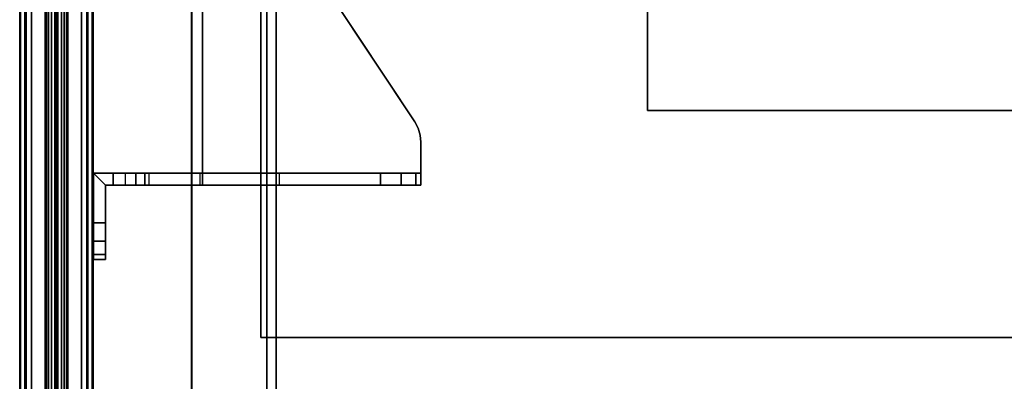
# Model space of a CAD drawing. Units: inches. Extents: x -2 to 146, y -6 to 147.
# Drawn here: x 0 to 10, y 62 to 65 of the extents above; entities that cross this region are included whole.
import ezdxf

# ---------------------------------------------------------------- set-up
doc = ezdxf.new("R2010")
doc.units = ezdxf.units.IN
doc.header["$MEASUREMENT"] = 0
for name, color, linetype in [('STORAGE', 4, 'Continuous'), ('STORAGE-BASE', 4, 'Continuous'), ('STORAGE-SHELF', 4, 'Continuous'), ('STORAGE-SUPPORT', 4, 'Continuous'), ('STORAGE-TOPLAMINATE', 4, 'Continuous'), ('TERRITORY-BRACKET', 5, 'Continuous'), ('TERRITORY-FABRIC', 5, 'Continuous'), ('WKSURF-LAM', 6, 'Continuous'), ('WKSURF-TOPEDGE', 6, 'Continuous')]:
    doc.layers.add(name, color=color, linetype=linetype)

# ---------------------------------------------------------------- blocks, each defined once
blk = doc.blocks.new('2FM73K_72204AFP03L_0T')
at = {"layer": 'STORAGE'}
for points, invisible_edges in [([(29.938, -19.18, 21.688), (0.063, 0, 21.688), (71.937, 0, 21.688), (71.937, -19.18, 21.688)], 1), ([(0.063, -19.935, 21.688), (0.063, 0, 21.688), (29.938, -19.18, 21.688), (29.938, -19.935, 21.688)], 2), ([(29.938, -19.18, 21.751), (71.937, 0, 21.751), (0.063, 0, 21.751), (0.063, -19.935, 21.751)], 9), ([(0.063, -19.935, 21.688), (0.828, -19.935, 21.688), (0.828, -0.82, 21.688), (0.063, -0.06, 21.688)], 4), ([(0.828, -0.82, 4.063), (0.828, -19.935, 4.063), (0.063, -19.935, 4.063), (0.063, -0.06, 4.063)], 8)]:
    blk.add_3dface(points, dxfattribs=dict(at, invisible_edges=invisible_edges))
for points in [[(0.063, 0, 21.751), (0.063, 0, 21.688), (0.063, -19.935, 21.688), (0.063, -19.935, 21.751)], [(0.063, -19.935, 4.063), (0.063, -19.935, 21.688), (0.063, -0.06, 21.688), (0.063, -0.06, 4.063)], [(0.828, -0.82, 15.883), (0.828, -0.82, 15.082), (0.828, -14.796, 15.082), (0.828, -14.796, 15.883)], [(0.828, -0.82, 15.082), (28.937, -0.82, 15.082), (28.937, -14.796, 15.082), (0.828, -14.796, 15.082)], [(0.828, -0.82, 15.883), (0.828, -14.796, 15.883), (28.937, -14.796, 15.883), (28.937, -0.82, 15.883)], [(0.828, -0.82, 4.063), (28.937, -0.82, 4.063), (28.937, -19.935, 4.063), (0.828, -19.935, 4.063)], [(0.828, -0.82, 5.063), (0.828, -19.935, 5.063), (28.937, -19.935, 5.063), (28.937, -0.82, 5.063)], [(0.828, -19.935, 5.063), (0.828, -0.82, 5.063), (0.828, -0.82, 4.063), (0.828, -19.935, 4.063)], [(0.828, -0.82, 21.688), (0.828, -19.935, 21.688), (0.828, -19.935, 4.063), (0.828, -0.82, 4.063)]]:
    blk.add_3dface(points, dxfattribs=at)
at = {"layer": 'STORAGE-BASE'}
for points in [[(0.924, -1.063, 4.063), (0.924, -18.932, 4.063), (71.077, -18.932, 4.063), (71.077, -1.063, 4.063)], [(71.077, -18.932, 3.063), (0.924, -18.932, 3.063), (0.924, -1.063, 3.063), (71.077, -1.063, 3.063)], [(0.924, -18.932, 4.063), (0.924, -1.063, 4.063), (0.924, -1.063, 3.063), (0.924, -18.932, 3.063)]]:
    blk.add_3dface(points, dxfattribs=at)
at = {"layer": 'STORAGE-TOPLAMINATE'}
for points in [[(71.937, -19.935, 22.063), (71.937, -0.06, 22.063), (0.063, -0.06, 22.063), (0.063, -19.935, 22.063)], [(0.063, -19.935, 21.813), (0.063, -19.935, 22.063), (0.063, -0.06, 22.063), (0.063, -0.06, 21.813)], [(71.937, -19.935, 21.813), (0.063, -19.935, 21.813), (0.063, -0.06, 21.813), (71.937, -0.06, 21.813)]]:
    blk.add_3dface(points, dxfattribs=at)
blk = doc.blocks.new('VFT298_M_0T')
at = {"layer": 'STORAGE-SUPPORT'}
for points in [[(2.8, -8.452, 27.664), (2.8, -13.352, 27.664), (2.8, -13.352, 27.835), (2.8, -8.452, 27.835)], [(7.7, -13.352, 27.835), (2.8, -13.352, 27.835), (2.8, -13.352, 27.664), (7.7, -13.352, 27.664)]]:
    blk.add_3dface(points, dxfattribs=at)
for points, invisible_edges in [([(7.7, -13.352, 27.835), (7.7, -8.452, 27.835), (2.8, -8.452, 27.835), (2.8, -13.352, 27.835)], 2), ([(7.7, -8.452, 27.664), (7.7, -13.352, 27.664), (2.8, -13.352, 27.664), (2.8, -8.452, 27.664)], 8)]:
    blk.add_3dface(points, dxfattribs=dict(at, invisible_edges=invisible_edges))
blk = doc.blocks.new('VFTS34_3072LS_0T')
at = {"layer": 'WKSURF-LAM'}
for points, invisible_edges in [([(0.06, -0.06, 27.824), (29.94, -0.06, 27.824), (29.94, -71.94, 27.824), (0.06, -71.94, 27.824)], 4), ([(29.94, -71.94, 29), (29.94, -0.06, 29), (0.06, -0.06, 29), (0.06, -71.94, 29)], 8)]:
    blk.add_3dface(points, dxfattribs=dict(at, invisible_edges=invisible_edges))
at = {"layer": 'WKSURF-TOPEDGE'}
blk.add_3dface([(0.06, -71.94, 29), (0.06, -0.06, 29), (0.06, -0.06, 27.824), (0.06, -71.94, 27.824)], dxfattribs=at)
blk = doc.blocks.new('VFT353_CA4272R_0T')
at = {"layer": 'TERRITORY-BRACKET'}
for points in [[(63.145, 0.94, 26.633), (63.095, 0.94, 26.445), (63.095, 0.82, 26.445), (63.145, 0.82, 26.633)], [(63.095, 0.94, 23.445), (63.145, 0.94, 23.258), (63.145, 0.82, 23.258), (63.095, 0.82, 23.445)], [(63.095, 0.82, 23.445), (63.095, 0.82, 26.445), (63.095, 0.94, 26.445), (63.095, 0.94, 23.445)], [(63.282, 0.94, 26.77), (63.145, 0.94, 26.633), (63.145, 0.82, 26.633), (63.282, 0.82, 26.77)], [(63.145, 0.94, 23.258), (63.282, 0.94, 23.12), (63.282, 0.82, 23.12), (63.145, 0.82, 23.258)], [(63.47, 0.94, 26.82), (63.282, 0.94, 26.77), (63.282, 0.82, 26.77), (63.47, 0.82, 26.82)], [(63.282, 0.94, 23.12), (63.47, 0.94, 23.07), (63.47, 0.82, 23.07), (63.282, 0.82, 23.12)], [(63.47, 0.82, 26.82), (63.855, 0.82, 26.82), (63.975, 0.94, 26.82), (63.47, 0.94, 26.82)], [(63.855, 0.74, 26.82), (63.975, 0.74, 26.82), (63.975, 0.94, 26.82), (63.855, 0.82, 26.82)], [(63.855, 0.74, 26.82), (63.855, -0.17, 27.8), (63.975, -0.17, 27.8), (63.975, 0.74, 26.82)], [(63.855, 0.508, 23.097), (63.975, 0.508, 23.097), (63.975, 0.62, 23.07), (63.855, 0.62, 23.07)], [(63.855, 0.419, 23.171), (63.975, 0.419, 23.171), (63.975, 0.508, 23.097), (63.855, 0.508, 23.097)], [(63.855, 0.374, 23.277), (63.975, 0.374, 23.277), (63.975, 0.419, 23.171), (63.855, 0.419, 23.171)], [(63.975, -0.144, 26.214), (63.855, -0.144, 26.214), (63.855, 0.374, 23.277), (63.975, 0.374, 23.277)], [(63.855, -0.956, 27.025), (63.975, -0.956, 27.025), (63.975, -1.987, 27.207), (63.855, -1.987, 27.207)], [(64.499, -2.338, 28), (64.499, -2.338, 27.88), (66.297, -1.148, 27.88), (66.297, -1.148, 28)], [(63.975, -2.199, 27.298), (63.855, -2.199, 27.298), (63.855, -1.987, 27.207), (63.975, -1.987, 27.207)], [(63.975, -2.347, 27.475), (63.855, -2.347, 27.475), (63.855, -2.199, 27.298), (63.975, -2.199, 27.298)], [(63.975, -2.4, 27.7), (63.855, -2.4, 27.7), (63.855, -2.347, 27.475), (63.975, -2.347, 27.475)], [(64.292, -2.4, 28), (64.292, -2.4, 27.88), (64.365, -2.393, 27.88), (64.365, -2.393, 28)], [(64.365, -2.393, 28), (64.365, -2.393, 27.88), (64.435, -2.372, 27.88), (64.435, -2.372, 28)], [(64.435, -2.372, 28), (64.435, -2.372, 27.88), (64.499, -2.338, 27.88), (64.499, -2.338, 28)]]:
    blk.add_3dface(points, dxfattribs=at)
for points, invisible_edges in [([(63.145, 0.94, 26.633), (63.145, 0.94, 23.258), (63.095, 0.94, 23.445), (63.095, 0.94, 26.445)], 1), ([(63.282, 0.94, 26.77), (63.282, 0.94, 23.12), (63.145, 0.94, 23.258), (63.145, 0.94, 26.633)], 5), ([(63.47, 0.94, 26.82), (63.47, 0.94, 23.07), (63.282, 0.94, 23.12), (63.282, 0.94, 26.77)], 5), ([(63.855, 0.82, 23.07), (63.47, 0.82, 23.07), (63.47, 0.94, 23.07), (63.975, 0.94, 23.07)], 8), ([(63.47, 0.94, 26.82), (63.975, 0.94, 26.82), (63.975, 0.94, 23.07), (63.47, 0.94, 23.07)], 8), ([(63.855, 0.82, 23.07), (63.975, 0.94, 23.07), (63.975, 0.62, 23.07), (63.855, 0.62, 23.07)], 1), ([(63.975, 0.62, 23.07), (63.975, 0.94, 23.07), (63.975, 0.419, 23.171), (63.975, 0.508, 23.097)], 2), ([(63.975, 0.374, 23.277), (63.975, 0.419, 23.171), (63.975, 0.94, 23.07), (63.975, -0.144, 26.214)], 6), ([(63.975, 0.74, 26.82), (63.975, -0.144, 26.214), (63.975, 0.94, 23.07), (63.975, 0.94, 26.82)], 3), ([(63.145, 0.82, 23.258), (63.145, 0.82, 26.633), (63.095, 0.82, 26.445), (63.095, 0.82, 23.445)], 1), ([(63.282, 0.82, 23.12), (63.282, 0.82, 26.77), (63.145, 0.82, 26.633), (63.145, 0.82, 23.258)], 5), ([(63.47, 0.82, 23.07), (63.47, 0.82, 26.82), (63.282, 0.82, 26.77), (63.282, 0.82, 23.12)], 5), ([(63.47, 0.82, 26.82), (63.47, 0.82, 23.07), (63.855, 0.82, 23.07), (63.855, 0.82, 26.82)], 1), ([(63.855, 0.419, 23.171), (63.855, 0.82, 23.07), (63.855, 0.62, 23.07), (63.855, 0.508, 23.097)], 1), ([(63.855, 0.82, 23.07), (63.855, 0.419, 23.171), (63.855, 0.374, 23.277), (63.855, -0.144, 26.214)], 9), ([(63.855, 0.82, 23.07), (63.855, -0.144, 26.214), (63.855, 0.74, 26.82), (63.855, 0.82, 26.82)], 3), ([(63.855, 0.74, 26.82), (63.855, -0.144, 26.214), (63.855, -0.294, 26.59), (63.855, -0.58, 26.876)], 9), ([(63.855, -0.956, 27.025), (63.855, -0.17, 27.8), (63.855, 0.74, 26.82), (63.855, -0.58, 26.876)], 5), ([(63.975, -0.294, 26.59), (63.975, -0.144, 26.214), (63.975, 0.74, 26.82), (63.975, -0.58, 26.876)], 6), ([(63.975, 0.74, 26.82), (63.975, -0.17, 27.8), (63.975, -0.956, 27.025), (63.975, -0.58, 26.876)], 10), ([(63.855, -0.294, 26.59), (63.975, -0.294, 26.59), (63.975, -0.144, 26.214), (63.855, -0.144, 26.214)], 1), ([(63.855, -0.17, 27.8), (63.855, -0.956, 27.025), (63.855, -1.987, 27.207), (63.855, -2.199, 27.298)], 9), ([(63.855, -2.199, 27.298), (63.855, -2.347, 27.475), (63.855, -2.4, 27.7), (63.855, -0.17, 27.8)], 12), ([(63.855, -2.4, 28), (63.855, -0.17, 28), (63.855, -0.17, 27.8), (63.855, -2.4, 27.7)], 4), ([(63.855, -0.17, 28), (66.09, -0.17, 28), (66.09, -0.17, 27.88), (63.975, -0.17, 27.88)], 8), ([(63.855, -0.17, 28), (63.975, -0.17, 27.88), (63.975, -0.17, 27.8), (63.855, -0.17, 27.8)], 1), ([(64.365, -2.393, 28), (63.855, -0.17, 28), (63.855, -2.4, 28), (64.292, -2.4, 28)], 1), ([(64.365, -2.393, 28), (64.435, -2.372, 28), (64.499, -2.338, 28), (63.855, -0.17, 28)], 12), ([(63.855, -0.17, 28), (64.499, -2.338, 28), (66.297, -1.148, 28), (66.09, -0.17, 28)], 5), ([(63.975, -0.17, 27.8), (63.975, -0.17, 27.88), (63.975, -2.4, 27.88), (63.975, -2.4, 27.7)], 8), ([(63.975, -1.987, 27.207), (63.975, -0.956, 27.025), (63.975, -0.17, 27.8), (63.975, -2.199, 27.298)], 6), ([(63.975, -2.4, 27.7), (63.975, -2.347, 27.475), (63.975, -2.199, 27.298), (63.975, -0.17, 27.8)], 12), ([(63.975, -2.4, 27.88), (63.975, -0.17, 27.88), (64.365, -2.393, 27.88), (64.292, -2.4, 27.88)], 2), ([(64.365, -2.393, 27.88), (64.435, -2.372, 27.88), (64.499, -2.338, 27.88), (63.975, -0.17, 27.88)], 12), ([(66.297, -1.148, 27.88), (64.499, -2.338, 27.88), (63.975, -0.17, 27.88), (66.09, -0.17, 27.88)], 10), ([(63.855, -0.58, 26.876), (63.975, -0.58, 26.876), (63.975, -0.294, 26.59), (63.855, -0.294, 26.59)], 5), ([(63.855, -0.956, 27.025), (63.975, -0.956, 27.025), (63.975, -0.58, 26.876), (63.855, -0.58, 26.876)], 4), ([(63.855, -2.4, 28), (63.855, -2.4, 27.7), (63.975, -2.4, 27.7), (63.975, -2.4, 27.88)], 8), ([(63.855, -2.4, 28), (63.975, -2.4, 27.88), (64.292, -2.4, 27.88), (64.292, -2.4, 28)], 1)]:
    blk.add_3dface(points, dxfattribs=dict(at, invisible_edges=invisible_edges))
at = {"layer": 'TERRITORY-FABRIC'}
for points in [[(69.757, 1.642, 40.857), (2.242, 1.642, 40.857), (1.359, 1.435, 42.263), (70.641, 1.435, 42.263)], [(70.641, 1.435, 18.669), (1.359, 1.435, 18.669), (2.242, 1.642, 20.075), (69.757, 1.642, 20.075)], [(70.034, 1.695, 40.833), (1.966, 1.695, 40.834), (1.966, 1.685, 40.843), (70.034, 1.685, 40.842)], [(70.034, 1.695, 40.833), (1.966, 1.695, 40.834), (1.966, 1.685, 40.843), (70.034, 1.685, 40.842)], [(70.034, 1.685, 20.09), (1.966, 1.685, 20.089), (1.966, 1.695, 20.098), (70.034, 1.695, 20.099)], [(70.034, 1.685, 20.09), (1.966, 1.685, 20.089), (1.966, 1.695, 20.098), (70.034, 1.695, 20.099)], [(70.034, 1.685, 40.842), (1.966, 1.685, 40.843), (1.966, 1.575, 40.843), (70.034, 1.575, 40.842)], [(70.034, 1.685, 40.842), (1.966, 1.685, 40.843), (1.966, 1.575, 40.843), (70.034, 1.575, 40.842)], [(70.034, 1.575, 20.09), (1.966, 1.575, 20.089), (1.966, 1.685, 20.089), (70.034, 1.685, 20.09)], [(70.034, 1.575, 20.09), (1.966, 1.575, 20.089), (1.966, 1.685, 20.089), (70.034, 1.685, 20.09)], [(2.242, 1.641, 40.851), (2.242, 1.642, 40.857), (69.757, 1.642, 40.857), (69.757, 1.641, 40.851)], [(69.757, 1.641, 20.081), (69.757, 1.642, 20.075), (2.242, 1.642, 20.075), (2.242, 1.641, 20.081)], [(69.757, 1.635, 40.845), (2.242, 1.635, 40.845), (2.242, 1.641, 40.851), (69.757, 1.641, 40.851)], [(69.757, 1.641, 20.081), (2.242, 1.641, 20.081), (2.242, 1.635, 20.087), (69.757, 1.635, 20.087)], [(2.242, 1.63, 40.843), (2.242, 1.635, 40.845), (69.757, 1.635, 40.845), (69.757, 1.63, 40.843)], [(69.757, 1.63, 20.089), (69.757, 1.635, 20.087), (2.242, 1.635, 20.087), (2.242, 1.63, 20.089)], [(69.757, 1.575, 40.842), (2.242, 1.575, 40.842), (2.242, 1.63, 40.843), (69.757, 1.63, 40.843)], [(69.757, 1.63, 20.089), (2.242, 1.63, 20.089), (2.242, 1.575, 20.09), (69.757, 1.575, 20.09)], [(1.359, 1.435, 42.263), (1.359, 1.422, 42.294), (70.641, 1.422, 42.294), (70.641, 1.435, 42.263)], [(70.641, 1.435, 18.669), (70.641, 1.422, 18.638), (1.359, 1.422, 18.638), (1.359, 1.435, 18.669)], [(70.641, 1.422, 42.294), (1.359, 1.422, 42.294), (1.359, 1.4, 42.318), (70.641, 1.4, 42.318)], [(70.641, 1.4, 18.614), (1.359, 1.4, 18.614), (1.359, 1.422, 18.638), (70.641, 1.422, 18.638)], [(1.359, 1.4, 42.318), (1.359, 1.371, 42.334), (70.641, 1.371, 42.334), (70.641, 1.4, 42.318)], [(70.641, 1.4, 18.614), (70.641, 1.371, 18.598), (1.359, 1.371, 18.598), (1.359, 1.4, 18.614)], [(70.641, 1.371, 42.334), (1.359, 1.371, 42.334), (1.359, 1.336, 42.34), (70.641, 1.336, 42.34)], [(70.641, 1.336, 18.592), (1.359, 1.336, 18.592), (1.359, 1.371, 18.598), (70.641, 1.371, 18.598)], [(1.359, 1.336, 42.34), (1.359, 1.33, 42.337), (70.641, 1.33, 42.337), (70.641, 1.336, 42.34)], [(70.641, 1.336, 18.592), (70.641, 1.33, 18.595), (1.359, 1.33, 18.595), (1.359, 1.336, 18.592)], [(70.641, 1.33, 42.337), (1.359, 1.33, 42.337), (1.359, 1.322, 42.29), (70.641, 1.322, 42.29)], [(70.641, 1.322, 18.642), (1.359, 1.322, 18.642), (1.359, 1.33, 18.595), (70.641, 1.33, 18.595)], [(1.359, 1.322, 42.29), (1.359, 1.322, 42.275), (70.641, 1.322, 42.275), (70.641, 1.322, 42.29)], [(70.641, 1.322, 18.642), (70.641, 1.322, 18.657), (1.359, 1.322, 18.657), (1.359, 1.322, 18.642)], [(70.641, 1.318, 42.29), (70.641, 1.318, 42.275), (1.359, 1.318, 42.275), (1.359, 1.318, 42.29)], [(70.641, 1.318, 42.29), (1.359, 1.318, 42.29), (1.359, 1.31, 42.337), (70.641, 1.31, 42.337)], [(1.359, 1.318, 18.642), (1.359, 1.318, 18.657), (70.641, 1.318, 18.657), (70.641, 1.318, 18.642)], [(70.641, 1.31, 18.595), (1.359, 1.31, 18.595), (1.359, 1.318, 18.642), (70.641, 1.318, 18.642)], [(70.641, 1.305, 42.34), (70.641, 1.31, 42.337), (1.359, 1.31, 42.337), (1.359, 1.305, 42.34)], [(1.359, 1.305, 18.592), (1.359, 1.31, 18.595), (70.641, 1.31, 18.595), (70.641, 1.305, 18.592)], [(70.641, 1.305, 42.34), (1.359, 1.305, 42.34), (1.359, 1.269, 42.334), (70.641, 1.269, 42.334)], [(70.641, 1.269, 18.598), (1.359, 1.269, 18.598), (1.359, 1.305, 18.592), (70.641, 1.305, 18.592)], [(70.641, 1.24, 42.318), (70.641, 1.269, 42.334), (1.359, 1.269, 42.334), (1.359, 1.24, 42.318)], [(1.359, 1.24, 18.614), (1.359, 1.269, 18.598), (70.641, 1.269, 18.598), (70.641, 1.24, 18.614)], [(70.641, 1.24, 42.318), (1.359, 1.24, 42.318), (1.359, 1.218, 42.294), (70.641, 1.218, 42.294)], [(70.641, 1.218, 18.638), (1.359, 1.218, 18.638), (1.359, 1.24, 18.614), (70.641, 1.24, 18.614)], [(70.641, 1.205, 42.263), (70.641, 1.218, 42.294), (1.359, 1.218, 42.294), (1.359, 1.205, 42.263)], [(1.359, 1.205, 18.669), (1.359, 1.218, 18.638), (70.641, 1.218, 18.638), (70.641, 1.205, 18.669)], [(70.641, 1.205, 42.263), (1.359, 1.205, 42.263), (2.242, 0.998, 40.857), (69.757, 0.998, 40.857)], [(69.757, 0.998, 20.075), (2.242, 0.998, 20.075), (1.359, 1.205, 18.669), (70.641, 1.205, 18.669)], [(70.034, 1.065, 40.842), (1.966, 1.065, 40.843), (1.966, 0.955, 40.843), (70.034, 0.955, 40.842)], [(70.034, 1.065, 40.842), (1.966, 1.065, 40.843), (1.966, 0.955, 40.843), (70.034, 0.955, 40.842)], [(70.034, 0.955, 20.09), (1.966, 0.955, 20.089), (1.966, 1.065, 20.089), (70.034, 1.065, 20.09)], [(70.034, 0.955, 20.09), (1.966, 0.955, 20.089), (1.966, 1.065, 20.089), (70.034, 1.065, 20.09)], [(69.757, 1.01, 40.843), (2.242, 1.01, 40.843), (2.242, 1.065, 40.842), (69.757, 1.065, 40.842)], [(69.757, 1.065, 20.09), (2.242, 1.065, 20.09), (2.242, 1.01, 20.089), (69.757, 1.01, 20.089)], [(69.757, 1.01, 40.843), (69.757, 1.005, 40.845), (2.242, 1.005, 40.845), (2.242, 1.01, 40.843)], [(2.242, 1.01, 20.089), (2.242, 1.005, 20.087), (69.757, 1.005, 20.087), (69.757, 1.01, 20.089)], [(69.757, 0.999, 40.851), (2.242, 0.999, 40.851), (2.242, 1.005, 40.845), (69.757, 1.005, 40.845)], [(69.757, 1.005, 20.087), (2.242, 1.005, 20.087), (2.242, 0.999, 20.081), (69.757, 0.999, 20.081)], [(70.034, 0.955, 40.842), (1.966, 0.955, 40.843), (1.966, 0.945, 40.834), (70.034, 0.945, 40.833)], [(70.034, 0.955, 40.842), (1.966, 0.955, 40.843), (1.966, 0.945, 40.834), (70.034, 0.945, 40.833)], [(70.034, 0.945, 20.099), (1.966, 0.945, 20.098), (1.966, 0.955, 20.089), (70.034, 0.955, 20.09)], [(70.034, 0.945, 20.099), (1.966, 0.945, 20.098), (1.966, 0.955, 20.089), (70.034, 0.955, 20.09)], [(69.757, 0.999, 40.851), (69.757, 0.998, 40.857), (2.242, 0.998, 40.857), (2.242, 0.999, 40.851)], [(2.242, 0.999, 20.081), (2.242, 0.998, 20.075), (69.757, 0.998, 20.075), (69.757, 0.999, 20.081)]]:
    blk.add_3dface(points, dxfattribs=at)
for points, invisible_edges in [([(70.433, 1.695, 40.434), (1.566, 1.695, 40.434), (1.966, 1.695, 40.834), (70.034, 1.695, 40.833)], 11), ([(1.566, 1.695, 20.498), (1.566, 1.695, 40.434), (70.433, 1.695, 40.434), (70.433, 1.695, 20.498)], 10), ([(70.034, 1.695, 20.099), (1.966, 1.695, 20.098), (1.566, 1.695, 20.498), (70.433, 1.695, 20.498)], 14), ([(70.034, 0.945, 40.833), (1.966, 0.945, 40.834), (1.566, 0.945, 40.434), (70.433, 0.945, 40.434)], 14), ([(70.433, 0.945, 20.498), (70.433, 0.945, 40.434), (1.566, 0.945, 40.434), (1.566, 0.945, 20.498)], 10), ([(70.433, 0.945, 20.498), (1.566, 0.945, 20.498), (1.966, 0.945, 20.098), (70.034, 0.945, 20.099)], 11)]:
    blk.add_3dface(points, dxfattribs=dict(at, invisible_edges=invisible_edges))
blk = doc.blocks.new('VFF900_1330L_0T')
at = {"layer": 'STORAGE-SHELF'}
for points in [[(29.185, -0.728, 3.946), (29.185, -9.703, 3.946), (0.765, -9.703, 3.946), (0.765, -0.728, 3.946)], [(0.765, -0.728, 4.046), (0.765, -0.728, 3.946), (0.765, -9.703, 3.946), (0.765, -9.703, 4.046)], [(0.765, -0.728, 4.046), (0.765, -9.703, 4.046), (29.185, -9.703, 4.046), (29.185, -0.728, 4.046)], [(29.185, -0.728, 7.991), (29.185, -9.703, 7.991), (0.765, -9.703, 7.991), (0.765, -0.728, 7.991)], [(0.765, -0.728, 8.091), (0.765, -0.728, 7.991), (0.765, -9.703, 7.991), (0.765, -9.703, 8.091)], [(0.765, -0.728, 8.091), (0.765, -9.703, 8.091), (29.185, -9.703, 8.091), (29.185, -0.728, 8.091)], [(0.765, -9.703, 4.046), (0.765, -9.703, 3.946), (29.185, -9.703, 3.946), (29.185, -9.703, 4.046)], [(0.765, -9.703, 8.091), (0.765, -9.703, 7.991), (29.185, -9.703, 7.991), (29.185, -9.703, 8.091)]]:
    blk.add_3dface(points, dxfattribs=at)

msp = doc.modelspace()

# ---------------------------------------------------------------- block references
for name, p in [('VFT298_M_0T', (3.608, 77.909)), ('2FM73K_72204AFP03L_0T', (1.695, 71.94)), ('VFTS34_3072LS_0T', (1.695, 71.94)), ('VFF900_1330L_0T', (1.695, 71.94, 29))]:
    msp.add_blockref(name, p)
at = {"rotation": 90}
msp.add_blockref('VFT353_CA4272R_0T', (1.695, -0.06), dxfattribs=at)

doc.saveas('drawing.dxf')
